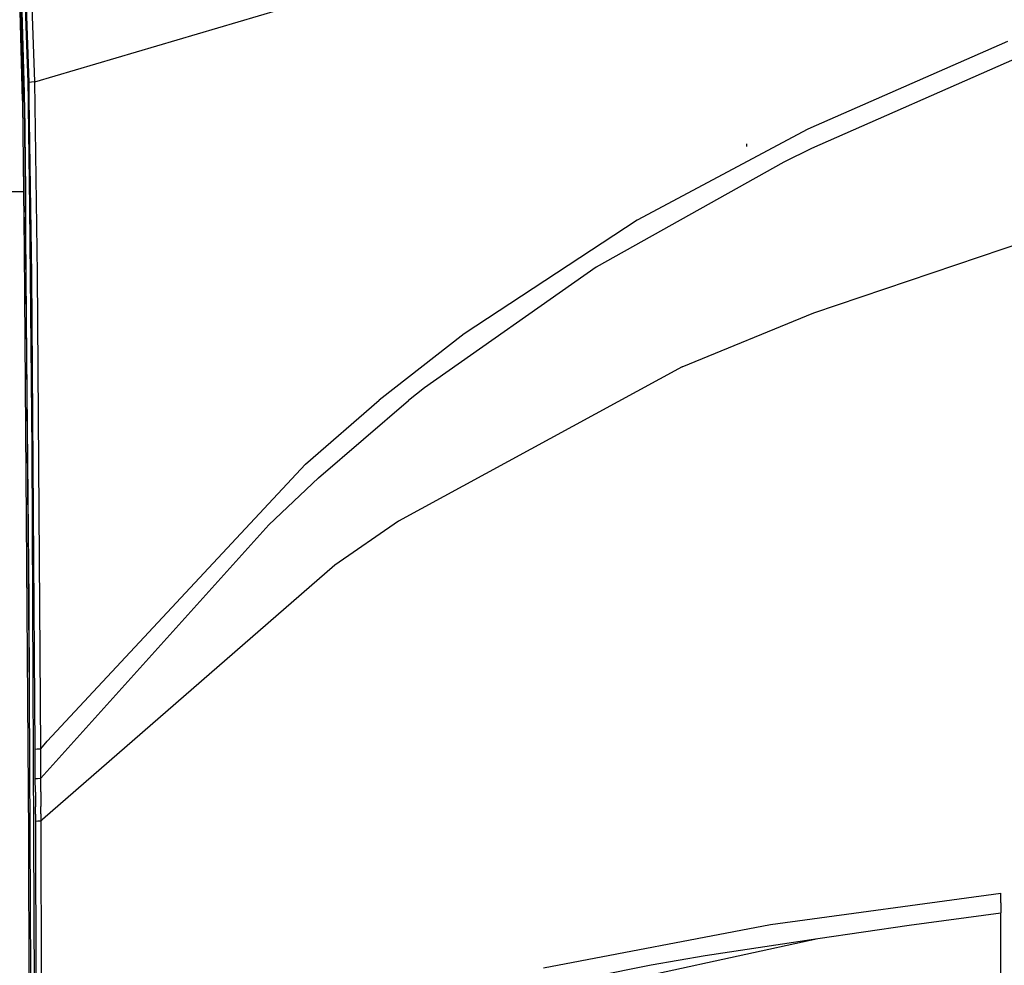
# Model space of a CAD drawing. Units: millimetres. Extents: x 977 to 10222, y -2171 to 2178.
# Drawn here: x 1233 to 1744, y 211 to 702 of the extents above; entities that cross this region are included whole.
import ezdxf

# ---------------------------------------------------------------- set-up
doc = ezdxf.new("R2010")
doc.units = ezdxf.units.MM
doc.layers.add('10', color=7, linetype='CONTINUOUS', true_color=0xffffff)

msp = doc.modelspace()

# ---------------------------------------------------------------- linework, layer by layer
at = {"layer": '10', "color": 18, "linetype": 'CONTINUOUS'}
for p, q in [((1240.820251, 669.685547), (1430.329407, 725.964844)), ((1240.820251, 669.685547), (1430.329407, 725.964844)), ((1237.336853, 669.314941), (1235.646057, 717.810059)), ((1237.336853, 669.314941), (1235.646057, 717.810059)), ((1237.766541, 669.324219), (1236.161926, 718.493652)), ((1237.766541, 669.324219), (1236.161926, 718.493652)), ((1240.820251, 669.685547), (1239.024475, 719.547852)), ((1240.820251, 669.685547), (1239.024475, 719.547852)), ((1234.302429, 659.909668), (1233.114563, 706.351074)), ((1234.041077, 675.08252), (1233.114563, 706.351074)), ((1233.114563, 706.351074), (1234.302429, 659.909668)), ((1234.070618, 706.180176), (1235.206848, 663.84082)), ((1234.070618, 706.180176), (1235.275574, 659.771484)), ((1235.275574, 659.771484), (1234.070618, 706.180176)), ((1234.041077, 675.08252), (1233.61969, 686.602051)), ((1746.131531, 690.548828), (1642.277527, 645.101074)), ((1746.131531, 690.548828), (1642.277527, 645.101074)), ((1749.775452, 681.399414), (1644.292175, 635.029297)), ((1749.775452, 681.399414), (1644.292175, 635.029297)), ((1234.041077, 675.08252), (1234.302429, 659.909668)), ((1234.156311, 665.617188), (1234.041077, 675.08252)), ((1237.464172, 660.003906), (1237.336853, 669.314941)), ((1237.464172, 660.003906), (1237.336853, 669.314941)), ((1238.924744, 669.546875), (1237.766541, 669.324219)), ((1238.924744, 669.546875), (1237.766541, 669.324219)), ((1237.881775, 660.730957), (1237.766541, 669.324219)), ((1237.881775, 660.730957), (1237.766541, 669.324219)), ((1240.820251, 669.685547), (1238.924744, 669.546875)), ((1240.820251, 669.685547), (1238.924744, 669.546875)), ((1242.12384, 569.915527), (1240.820251, 669.685547)), ((1242.12384, 569.915527), (1240.820251, 669.685547)), ((1234.302429, 659.909668), (1234.315369, 658.739746)), ((1235.206848, 663.84082), (1235.275574, 659.771484)), ((1237.465759, 659.885742), (1237.465149, 659.929199)), ((1237.465759, 659.885742), (1237.465149, 659.929199)), ((1237.506287, 656.919434), (1237.465881, 659.883789)), ((1237.506287, 656.919434), (1237.465881, 659.883789)), ((1237.883484, 660.61084), (1237.882751, 660.656738)), ((1237.883484, 660.61084), (1237.882751, 660.656738)), ((1239.103577, 569.636719), (1237.883484, 660.61084)), ((1239.103577, 569.636719), (1237.883484, 660.61084)), ((1234.315491, 658.729492), (1234.827332, 612.772949)), ((1235.293762, 658.177734), (1235.275574, 659.771484)), ((1235.275574, 659.771484), (1235.294128, 658.177734)), ((1235.275574, 659.771484), (1235.293762, 658.177734)), ((1235.812927, 612.675781), (1235.293762, 658.169922)), ((1235.293762, 658.169922), (1235.812927, 612.675781)), ((1235.294128, 658.169922), (1235.639832, 628.42334)), ((1238.222351, 604.524414), (1237.506287, 656.918457)), ((1238.222351, 604.524414), (1237.506287, 656.918457)), ((1642.277527, 645.101074), (1553.625427, 597.874023)), ((1642.277527, 645.101074), (1553.625427, 597.874023)), ((1610.659119, 636.074219), (1610.608337, 637.529785)), ((1644.292175, 635.029297), (1629.914978, 627.931152)), ((1644.292175, 635.029297), (1629.914978, 627.931152)), ((1235.639832, 628.42334), (1235.812927, 612.675781)), ((1629.914978, 627.931152), (1532.362122, 573.44873)), ((1629.914978, 627.931152), (1532.362122, 573.44873)), ((1181.261292, 611.228516), (1234.827332, 612.772949)), ((1234.827332, 612.772949), (1181.261292, 611.228516)), ((1234.827332, 612.772949), (1235.163025, 582.368164)), ((1235.812927, 612.675781), (1235.95929, 599.456055)), ((1238.024963, 352.308594), (1235.812927, 612.675781)), ((1238.024963, 352.308594), (1235.812927, 612.675781)), ((1239.342468, 478.650391), (1238.222351, 604.524414)), ((1239.342468, 478.650391), (1238.222351, 604.524414)), ((1237.725037, 399.959961), (1235.95929, 599.456055)), ((1553.625427, 597.874023), (1463.792297, 538.903809)), ((1553.625427, 597.874023), (1463.792297, 538.903809)), ((1645.375427, 549.82666), (1773.255432, 592.914062)), ((1645.375427, 549.82666), (1773.255432, 592.914062)), ((1235.163025, 582.368164), (1237.423157, 278.567871)), ((1532.362122, 573.44873), (1443.184387, 510.866699)), ((1532.362122, 573.44873), (1443.184387, 510.866699)), ((1240.89032, 323.230957), (1239.103577, 569.636719)), ((1240.89032, 323.230957), (1239.103577, 569.636719)), ((1243.813782, 323.382812), (1242.12384, 569.915527)), ((1243.813782, 323.382812), (1242.12384, 569.915527)), ((1577.130188, 521.692871), (1645.375427, 549.82666)), ((1577.130188, 521.692871), (1645.375427, 549.82666)), ((1463.792297, 538.903809), (1419.621277, 504.479492)), ((1463.792297, 538.903809), (1419.621277, 504.479492)), ((1577.130188, 521.692871), (1429.64032, 441.541992)), ((1577.130188, 521.692871), (1429.64032, 441.541992)), ((1443.184387, 510.866699), (1434.821106, 504.197266)), ((1443.184387, 510.866699), (1434.821106, 504.197266)), ((1381.429382, 471.234375), (1419.621277, 504.479492)), ((1381.429382, 471.234375), (1419.621277, 504.479492)), ((1388.123108, 464.026855), (1434.821106, 504.197266)), ((1388.123108, 464.026855), (1434.821106, 504.197266)), ((1240.82782, 150.124023), (1239.342468, 478.650391)), ((1240.82782, 150.124023), (1239.342468, 478.650391)), ((1247.084412, 327.318359), (1381.429382, 471.234375)), ((1247.084412, 327.318359), (1381.429382, 471.234375)), ((1362.391296, 439.649902), (1388.123108, 464.026855)), ((1362.391296, 439.649902), (1388.123108, 464.026855)), ((1429.64032, 441.541992), (1396.681335, 418.746094)), ((1429.64032, 441.541992), (1396.681335, 418.746094)), ((1243.882019, 308.070312), (1362.391296, 439.649902)), ((1243.882019, 308.070312), (1362.391296, 439.649902)), ((1396.681335, 418.746094), (1244.752747, 286.625)), ((1396.681335, 418.746094), (1244.752747, 286.625)), ((1238.024963, 352.308594), (1237.725037, 399.959961)), ((1238.671082, 206.207031), (1238.024963, 352.308594)), ((1240.89032, 323.230957), (1242.009949, 323.333496)), ((1240.89032, 323.230957), (1242.009949, 323.333496)), ((1240.896545, 322.132324), (1240.89032, 323.230957)), ((1240.896545, 322.132324), (1240.89032, 323.230957)), ((1242.009949, 323.333496), (1243.813782, 323.382812)), ((1242.009949, 323.333496), (1243.813782, 323.382812)), ((1243.813782, 323.382812), (1247.084412, 327.318359)), ((1243.813782, 323.382812), (1247.084412, 327.318359)), ((1243.815735, 322.27832), (1243.813782, 323.382812)), ((1243.815735, 322.27832), (1243.813782, 323.382812)), ((1243.84906, 317.532715), (1243.815735, 322.27832)), ((1243.84906, 317.532715), (1243.815735, 322.27832)), ((1240.921326, 317.398926), (1240.896545, 322.132324)), ((1240.921326, 317.398926), (1240.896545, 322.132324)), ((1240.94281, 312.664551), (1240.921326, 317.398926)), ((1240.94281, 312.664551), (1240.921326, 317.398926)), ((1243.874817, 312.794922), (1243.84906, 317.532715)), ((1243.874817, 312.794922), (1243.84906, 317.532715)), ((1240.965637, 307.929199), (1240.94281, 312.664551)), ((1240.965637, 307.929199), (1240.94281, 312.664551)), ((1243.882019, 308.070312), (1243.874817, 312.794922)), ((1243.882019, 308.070312), (1243.874817, 312.794922)), ((1240.965637, 307.929199), (1242.082458, 308.016602)), ((1240.965637, 307.929199), (1242.082458, 308.016602)), ((1241.018982, 300.784668), (1240.965637, 307.929199)), ((1241.018982, 300.784668), (1240.965637, 307.929199)), ((1242.082458, 308.016602), (1243.882019, 308.070312)), ((1242.082458, 308.016602), (1243.882019, 308.070312)), ((1243.850525, 300.964844), (1243.882019, 308.070312)), ((1243.850525, 300.964844), (1243.882019, 308.070312)), ((1241.018982, 300.784668), (1241.105408, 293.243164)), ((1241.018982, 300.784668), (1241.105408, 293.243164)), ((1243.850525, 300.964844), (1243.847107, 293.427734)), ((1243.850525, 300.964844), (1243.847107, 293.427734)), ((1241.133972, 289.469727), (1241.105408, 293.243164)), ((1241.133972, 289.469727), (1241.105408, 293.243164)), ((1243.921082, 289.588867), (1243.847107, 293.427734)), ((1243.921082, 289.588867), (1243.847107, 293.427734)), ((1241.133972, 289.469727), (1241.150696, 285.694336)), ((1241.133972, 289.469727), (1241.150696, 285.694336)), ((1243.921082, 289.588867), (1243.934387, 285.81543)), ((1243.921082, 289.588867), (1243.934387, 285.81543)), ((1244.752747, 286.625), (1243.934387, 285.81543)), ((1244.752747, 286.625), (1243.934387, 285.81543)), ((1242.21637, 285.768066), (1241.150696, 285.694336)), ((1242.21637, 285.768066), (1241.150696, 285.694336)), ((1241.150696, 285.694336), (1241.757263, 0)), ((1241.150696, 285.694336), (1241.757263, 0)), ((1243.934387, 285.81543), (1242.21637, 285.768066)), ((1243.934387, 285.81543), (1242.21637, 285.768066)), ((1243.934387, 285.81543), (1244.518982, 0)), ((1243.934387, 285.81543), (1244.518982, 0)), ((1237.423157, 278.567871), (1237.873352, 133.256348)), ((1623.011658, 232.108398), (1742.694153, 248.496094)), ((1623.011658, 232.108398), (1742.694153, 248.496094)), ((1742.694153, 243.373047), (1742.694153, 248.496094)), ((1742.694153, 243.373047), (1742.694153, 248.496094)), ((1742.694153, 243.373047), (1742.694153, 241.106934)), ((1742.694153, 243.373047), (1742.694153, 241.106934)), ((1742.694153, 241.106934), (1742.694153, 238.249023)), ((1742.694153, 241.106934), (1742.694153, 238.249023)), ((1694.98175, 231.776855), (1742.694153, 238.249023)), ((1694.98175, 231.776855), (1742.694153, 238.249023)), ((1742.694153, 119.182129), (1742.694153, 238.249023)), ((1742.694153, 119.182129), (1742.694153, 238.249023)), ((1504.923157, 209.634766), (1623.011658, 232.108398)), ((1504.923157, 209.634766), (1623.011658, 232.108398)), ((1647.539612, 224.893555), (1694.98175, 231.776855)), ((1647.539612, 224.893555), (1694.98175, 231.776855)), ((1564.791809, 206.88916), (1647.531311, 224.89209)), ((1564.791809, 206.88916), (1647.531311, 224.89209)), ((1589.032166, 215.999512), (1647.531311, 224.89209)), ((1589.032166, 215.999512), (1647.531311, 224.89209)), ((1647.531311, 224.89209), (1647.535339, 224.893066)), ((1647.531311, 224.89209), (1647.535339, 224.893066)), ((1647.535339, 224.893066), (1647.539612, 224.893555)), ((1647.535339, 224.893066), (1647.539612, 224.893555)), ((1561.023254, 211.215332), (1589.032166, 215.999512)), ((1561.023254, 211.215332), (1589.032166, 215.999512)), ((1530.796814, 205.124512), (1561.023254, 211.215332)), ((1530.796814, 205.124512), (1561.023254, 211.215332))]:
    msp.add_line(p, q, dxfattribs=at)

doc.saveas('drawing.dxf')
